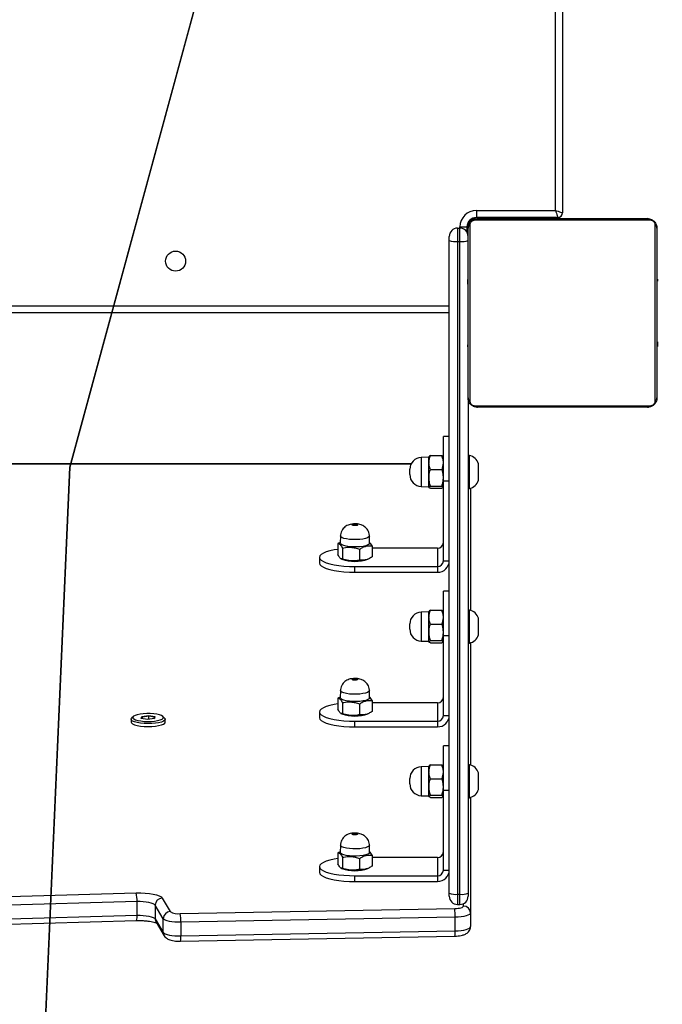
# Model space of a CAD drawing. Units: millimetres. Extents: x 6388 to 10517, y 399 to 6118.
# Drawn here: x 8621 to 8649, y 4515 to 4557 of the extents above; entities that cross this region are included whole.
import ezdxf

# ---------------------------------------------------------------- set-up
doc = ezdxf.new("R2010")
doc.units = ezdxf.units.MM
doc.header["$LTSCALE"] = 100
doc.header["$PDSIZE"] = -1
doc.layers.add('VP-EQ', color=219, linetype='Continuous')
doc.layers.add('VP-HIC', color=6, linetype='Continuous')
doc.dimstyles.new('Strefa', dxfattribs={"dimtxt": 14, "dimasz": 20, "dimexe": 20, "dimexo": 50, "dimgap": 20, "dimtad": 0, "dimdec": 0, "dimzin": 0, "dimdsep": 46, "dimtxsty": 'Standard', "dimcen": 0.09, "dimadec": 0, "dimazin": 0, "dimtfac": 1, "dimtdec": 4, "dimtofl": 0, "dimtmove": 0, "dimatfit": 3, "dimfxl": 70, "dimfxlon": 1, "dimtolj": 1, "dimtzin": 0, "dimarcsym": 0})

# ---------------------------------------------------------------- blocks, each defined once
blk = doc.blocks.new('*D172')
at = {"layer": 'Defpoints', "color": 0}
for p in [(7915.595, 5628.554), (8311.046, 3570.681), (10392.752, 3570.681)]:
    blk.add_point(p, dxfattribs=at)
at = {"layer": 'VP-EQ', "color": 0, "lineweight": -2}
for p, q in [((10322.752, 5628.554), (10412.752, 5628.554)), ((10392.752, 5608.554), (10392.752, 4622.874)), ((10392.752, 3590.681), (10392.752, 4533.874)), ((10322.752, 3570.681), (10412.752, 3570.681))]:
    blk.add_line(p, q, dxfattribs=at)
at = {"layer": 'VP-EQ', "color": 0}
for points in [[(10396.085, 5608.554), (10389.418, 5608.554), (10392.752, 5628.554)], [(10389.418, 3590.681), (10396.085, 3590.681), (10392.752, 3570.681)]]:
    blk.add_solid(points, dxfattribs=at)
at = {"layer": 'VP-EQ', "color": 0, "insert": (10392.752, 4578.374), "char_height": 14, "attachment_point": 5, "rotation": 90}
blk.add_mtext('\\A1;2065', dxfattribs=at)
blk = doc.blocks.new('*D173')
at = {"layer": 'Defpoints', "color": 0}
for p in [(7845.416, 5800.281), (8334.156, 3370.681), (10497.319, 3370.681)]:
    blk.add_point(p, dxfattribs=at)
at = {"layer": 'VP-EQ', "color": 0, "lineweight": -2}
for p, q in [((10427.319, 5800.281), (10517.319, 5800.281)), ((10497.319, 5780.281), (10497.319, 4623.744)), ((10497.319, 3390.681), (10497.319, 4534.744)), ((10427.319, 3370.681), (10517.319, 3370.681))]:
    blk.add_line(p, q, dxfattribs=at)
at = {"layer": 'VP-EQ', "color": 0}
for points in [[(10500.652, 5780.281), (10493.985, 5780.281), (10497.319, 5800.281)], [(10493.985, 3390.681), (10500.652, 3390.681), (10497.319, 3370.681)]]:
    blk.add_solid(points, dxfattribs=at)
at = {"layer": 'VP-EQ', "color": 0, "insert": (10497.319, 4579.244), "char_height": 14, "attachment_point": 5, "rotation": 90}
blk.add_mtext('\\A1;2430', dxfattribs=at)
blk = doc.blocks.new('3060-1S2')
at = {"color": 7, "linetype": 'Continuous', "lineweight": 25}
for p, q in [((8644.346, 4612.813), (8644.346, 4548.313)), ((8644.046, 4548.413), (8644.046, 4612.713)), ((8640.696, 4548.413), (8644.046, 4548.413)), ((8640.696, 4548.413), (8640.696, 4548.113)), ((8644.146, 4548.113), (8640.696, 4548.113)), ((8644.146, 4548.063), (8644.146, 4548.113)), ((8639.896, 4547.663), (8639.896, 4547.097)), ((8639.896, 4547.663), (8639.996, 4547.663)), ((8639.996, 4547.713), (8640.296, 4547.713)), ((8639.996, 4547.097), (8639.996, 4547.663)), ((8640.296, 4547.713), (8640.296, 4547.493)), ((8640.346, 4540.463), (8640.346, 4547.663)), ((8640.415, 4547.787), (8640.415, 4540.339)), ((8648.071, 4547.994), (8640.622, 4547.994)), ((8640.746, 4548.063), (8647.946, 4548.063)), ((8648.277, 4540.339), (8648.277, 4547.787)), ((8648.346, 4547.663), (8648.346, 4540.463)), ((8639.546, 4547.143), (8639.546, 4547.313)), ((8639.546, 4519.462), (8639.546, 4547.143)), ((8639.896, 4547.097), (8639.996, 4547.097)), ((8639.896, 4547.097), (8639.896, 4519.416)), ((8639.996, 4519.416), (8639.996, 4547.097)), ((8640.346, 4545.791), (8640.323, 4545.791)), ((8640.326, 4545.767), (8640.346, 4545.767)), ((8640.326, 4545.645), (8640.346, 4545.645)), ((8648.366, 4545.79), (8648.346, 4545.79)), ((8648.366, 4545.768), (8648.346, 4545.768)), ((8648.366, 4545.654), (8648.346, 4545.654)), ((8648.366, 4545.601), (8648.346, 4545.601)), ((8640.326, 4545.489), (8640.346, 4545.489)), ((8640.326, 4545.39), (8640.326, 4545.489)), ((8640.326, 4545.39), (8640.346, 4545.39)), ((8640.326, 4545.284), (8640.326, 4545.39)), ((8640.326, 4545.284), (8640.346, 4545.284)), ((8648.366, 4545.44), (8648.346, 4545.44)), ((8648.366, 4545.439), (8648.346, 4545.439)), ((8648.366, 4545.279), (8648.346, 4545.279)), ((8648.366, 4545.197), (8648.346, 4545.197)), ((8648.366, 4545.503), (8648.366, 4545.44)), ((8648.366, 4545.44), (8648.366, 4545.439)), ((8648.366, 4545.439), (8648.366, 4545.411)), ((8640.32, 4544.997), (8640.346, 4544.997)), ((8640.326, 4545.132), (8640.346, 4545.132)), ((8640.326, 4545.02), (8640.346, 4545.02)), ((8640.326, 4544.979), (8640.346, 4544.979)), ((8640.326, 4544.922), (8640.346, 4544.922)), ((8640.326, 4544.762), (8640.346, 4544.762)), ((8640.326, 4544.761), (8640.326, 4544.762)), ((8640.326, 4544.761), (8640.346, 4544.761)), ((8648.366, 4544.902), (8648.346, 4544.902)), ((8640.326, 4544.6), (8640.346, 4544.6)), ((8640.326, 4544.515), (8640.346, 4544.515)), ((8640.326, 4544.514), (8640.346, 4544.514)), ((8640.326, 4544.514), (8640.346, 4544.514)), ((8640.326, 4544.49), (8640.346, 4544.49)), ((8640.326, 4544.345), (8640.346, 4544.345)), ((8648.366, 4544.469), (8648.346, 4544.469)), ((8648.366, 4544.45), (8648.346, 4544.45)), ((8648.366, 4544.391), (8648.346, 4544.391)), ((8639.546, 4544.063), (8576.146, 4544.063)), ((8640.326, 4544.226), (8640.346, 4544.226)), ((8640.326, 4544.03), (8640.346, 4544.03)), ((8648.366, 4544.095), (8648.346, 4544.095)), ((8648.366, 4543.899), (8648.346, 4543.899)), ((8640.326, 4543.735), (8640.346, 4543.735)), ((8640.326, 4543.675), (8640.346, 4543.675)), ((8640.326, 4543.656), (8640.346, 4543.656)), ((8648.366, 4543.78), (8648.346, 4543.78)), ((8648.366, 4543.635), (8648.346, 4543.635)), ((8648.366, 4543.611), (8648.346, 4543.611)), ((8648.366, 4543.611), (8648.346, 4543.611)), ((8648.366, 4543.61), (8648.346, 4543.61)), ((8648.366, 4543.525), (8648.346, 4543.525)), ((8640.326, 4543.224), (8640.346, 4543.224)), ((8648.366, 4543.364), (8648.346, 4543.364)), ((8648.366, 4543.363), (8648.346, 4543.363)), ((8648.366, 4543.203), (8648.346, 4543.203)), ((8648.366, 4543.146), (8648.346, 4543.146)), ((8648.373, 4543.128), (8648.346, 4543.128)), ((8648.366, 4543.106), (8648.346, 4543.106)), ((8648.366, 4543.364), (8648.366, 4543.363)), ((8640.326, 4542.928), (8640.346, 4542.928)), ((8640.326, 4542.846), (8640.346, 4542.846)), ((8640.326, 4542.687), (8640.326, 4542.714)), ((8640.326, 4542.687), (8640.346, 4542.687)), ((8640.326, 4542.685), (8640.326, 4542.687)), ((8640.326, 4542.685), (8640.346, 4542.685)), ((8640.326, 4542.623), (8640.326, 4542.685)), ((8648.366, 4542.993), (8648.346, 4542.993)), ((8648.366, 4542.841), (8648.346, 4542.841)), ((8648.366, 4542.735), (8648.346, 4542.735)), ((8648.366, 4542.841), (8648.366, 4542.735)), ((8648.366, 4542.735), (8648.366, 4542.636)), ((8640.326, 4542.524), (8640.346, 4542.524)), ((8640.326, 4542.471), (8640.346, 4542.471)), ((8640.326, 4542.357), (8640.346, 4542.357)), ((8640.326, 4542.336), (8640.346, 4542.336)), ((8648.366, 4542.636), (8648.346, 4542.636)), ((8648.366, 4542.48), (8648.346, 4542.48)), ((8648.366, 4542.358), (8648.346, 4542.358)), ((8648.346, 4542.335), (8648.37, 4542.335)), ((8640.346, 4540.463), (8640.346, 4519.462)), ((8640.622, 4540.132), (8648.071, 4540.132)), ((8647.946, 4540.063), (8640.746, 4540.063)), ((8639.546, 4538.822), (8639.296, 4538.822)), ((8639.296, 4536.934), (8639.296, 4538.822)), ((8637.925, 4537.661), (8577.768, 4537.661)), ((8638.671, 4537.947), (8638.354, 4537.936)), ((8638.69, 4537.98), (8638.671, 4537.947)), ((8638.671, 4537.947), (8638.671, 4536.697)), ((8638.744, 4538.015), (8639.224, 4538.015)), ((8639.272, 4537.977), (8639.224, 4538.015)), ((8639.296, 4537.947), (8639.277, 4537.98)), ((8640.396, 4538.022), (8640.346, 4538.022)), ((8640.396, 4537.322), (8640.396, 4538.022)), ((8640.786, 4537.322), (8640.786, 4537.672)), ((8637.871, 4537.208), (8637.871, 4537.436)), ((8638.744, 4537.42), (8639.224, 4537.42)), ((8640.396, 4536.622), (8640.396, 4537.322)), ((8640.786, 4536.972), (8640.786, 4537.322)), ((8639.546, 4536.934), (8639.296, 4536.934)), ((8639.296, 4533.553), (8639.296, 4536.934)), ((8638.354, 4536.708), (8638.671, 4536.697)), ((8638.671, 4536.697), (8638.69, 4536.664)), ((8638.744, 4536.726), (8639.224, 4536.726)), ((8638.744, 4536.629), (8639.224, 4536.629)), ((8639.277, 4536.663), (8639.296, 4536.697)), ((8640.346, 4536.622), (8640.396, 4536.622)), ((8640.446, 4536.635), (8640.446, 4531.452)), ((8639.296, 4535.334), (8639.295, 4535.334)), ((8639.296, 4535.264), (8639.295, 4535.264)), ((8639.296, 4535.194), (8639.295, 4535.194)), ((8639.295, 4535.149), (8639.296, 4535.149)), ((8639.295, 4535.083), (8639.296, 4535.083)), ((8634.922, 4534.333), (8634.821, 4534.284)), ((8634.933, 4534.612), (8634.921, 4534.305)), ((8636.171, 4534.305), (8636.16, 4534.612)), ((8634.821, 4534.284), (8634.821, 4533.82)), ((8635.016, 4534.096), (8635.016, 4533.632)), ((8635.741, 4534.046), (8635.741, 4533.582)), ((8636.271, 4534.183), (8636.271, 4533.719)), ((8639.046, 4534.088), (8636.271, 4534.088)), ((8639.046, 4534.088), (8639.046, 4533.312)), ((8634.046, 4533.7), (8634.046, 4533.458)), ((8634.955, 4533.643), (8634.993, 4533.625)), ((8636.1, 4533.625), (8636.15, 4533.649)), ((8639.296, 4533.553), (8639.546, 4533.553)), ((8635.546, 4533.312), (8639.046, 4533.312)), ((8635.546, 4533.07), (8635.546, 4533.312)), ((8635.546, 4533.07), (8639.046, 4533.07)), ((8639.046, 4533.312), (8639.046, 4533.07)), ((8639.546, 4532.266), (8639.296, 4532.266)), ((8639.296, 4530.377), (8639.296, 4532.266)), ((8638.671, 4531.39), (8638.354, 4531.379)), ((8638.69, 4531.423), (8638.671, 4531.39)), ((8638.671, 4531.39), (8638.671, 4530.14)), ((8638.744, 4531.459), (8639.224, 4531.459)), ((8639.272, 4531.421), (8639.224, 4531.459)), ((8639.296, 4531.39), (8639.277, 4531.424)), ((8640.396, 4531.465), (8640.346, 4531.465)), ((8640.396, 4530.765), (8640.396, 4531.465)), ((8640.786, 4530.765), (8640.786, 4531.115)), ((8637.871, 4530.651), (8637.871, 4530.879)), ((8638.744, 4530.863), (8639.224, 4530.863)), ((8640.396, 4530.065), (8640.396, 4530.765)), ((8640.786, 4530.415), (8640.786, 4530.765)), ((8638.354, 4530.151), (8638.671, 4530.14)), ((8638.671, 4530.14), (8638.69, 4530.108)), ((8638.744, 4530.17), (8639.224, 4530.17)), ((8639.277, 4530.107), (8639.296, 4530.14)), ((8639.546, 4530.377), (8639.296, 4530.377)), ((8639.296, 4526.996), (8639.296, 4530.377)), ((8638.744, 4530.072), (8639.224, 4530.072)), ((8640.346, 4530.065), (8640.396, 4530.065)), ((8640.446, 4530.078), (8640.446, 4524.895)), ((8639.296, 4528.777), (8639.295, 4528.777)), ((8639.296, 4528.707), (8639.295, 4528.707)), ((8639.296, 4528.637), (8639.295, 4528.637)), ((8639.295, 4528.593), (8639.296, 4528.593)), ((8639.295, 4528.526), (8639.296, 4528.526)), ((8634.933, 4528.055), (8634.921, 4527.748)), ((8636.171, 4527.748), (8636.16, 4528.055)), ((8634.922, 4527.776), (8634.821, 4527.727)), ((8634.821, 4527.727), (8634.821, 4527.263)), ((8636.271, 4527.626), (8636.271, 4527.163)), ((8635.016, 4527.539), (8635.016, 4527.076)), ((8635.741, 4527.489), (8635.741, 4527.025)), ((8639.046, 4527.531), (8636.271, 4527.531)), ((8639.046, 4527.531), (8639.046, 4526.755)), ((8626.055, 4526.838), (8626.055, 4526.717)), ((8626.154, 4526.955), (8626.081, 4526.888)), ((8626.487, 4526.874), (8626.514, 4526.958)), ((8626.753, 4526.827), (8626.487, 4526.874)), ((8626.514, 4526.958), (8626.807, 4526.993)), ((8626.514, 4526.958), (8626.538, 4526.929)), ((8626.538, 4526.929), (8626.518, 4526.869)), ((8626.805, 4526.962), (8626.538, 4526.929)), ((8626.538, 4526.865), (8626.538, 4526.929)), ((8627.045, 4526.862), (8626.753, 4526.827)), ((8626.807, 4526.993), (8626.805, 4526.962)), ((8627.046, 4526.918), (8626.805, 4526.962)), ((8626.805, 4526.833), (8626.805, 4526.962)), ((8626.807, 4526.993), (8627.072, 4526.946)), ((8627.027, 4526.86), (8627.046, 4526.918)), ((8627.072, 4526.946), (8627.045, 4526.862)), ((8627.046, 4526.918), (8627.072, 4526.946)), ((8627.478, 4526.888), (8627.406, 4526.955)), ((8627.505, 4526.717), (8627.505, 4526.838)), ((8634.046, 4527.143), (8634.046, 4526.902)), ((8634.955, 4527.086), (8634.993, 4527.068)), ((8636.1, 4527.068), (8636.15, 4527.093)), ((8639.296, 4526.996), (8639.546, 4526.996)), ((8635.546, 4526.513), (8635.546, 4526.755)), ((8635.546, 4526.755), (8639.046, 4526.755)), ((8635.546, 4526.513), (8639.046, 4526.513)), ((8639.046, 4526.755), (8639.046, 4526.513)), ((8639.546, 4525.709), (8639.296, 4525.709)), ((8639.296, 4523.821), (8639.296, 4525.709)), ((8638.671, 4524.833), (8638.354, 4524.822)), ((8638.69, 4524.866), (8638.671, 4524.833)), ((8638.671, 4524.833), (8638.671, 4523.584)), ((8638.744, 4524.902), (8639.224, 4524.902)), ((8639.272, 4524.864), (8639.224, 4524.902)), ((8639.296, 4524.833), (8639.277, 4524.867)), ((8640.396, 4524.908), (8640.346, 4524.908)), ((8640.396, 4524.208), (8640.396, 4524.908)), ((8637.871, 4524.094), (8637.871, 4524.323)), ((8638.744, 4524.306), (8639.224, 4524.306)), ((8640.786, 4524.208), (8640.786, 4524.558)), ((8640.396, 4523.508), (8640.396, 4524.208)), ((8640.786, 4523.858), (8640.786, 4524.208)), ((8638.354, 4523.595), (8638.671, 4523.584)), ((8638.671, 4523.584), (8638.69, 4523.551)), ((8638.744, 4523.613), (8639.224, 4523.613)), ((8638.744, 4523.515), (8639.224, 4523.515)), ((8639.277, 4523.55), (8639.296, 4523.584)), ((8639.546, 4523.821), (8639.296, 4523.821)), ((8639.296, 4520.44), (8639.296, 4523.821)), ((8640.346, 4523.508), (8640.396, 4523.508)), ((8640.446, 4523.522), (8640.446, 4518.624)), ((8639.296, 4522.22), (8639.295, 4522.22)), ((8639.296, 4522.151), (8639.295, 4522.151)), ((8639.296, 4522.081), (8639.295, 4522.081)), ((8639.295, 4522.036), (8639.296, 4522.036)), ((8639.295, 4521.969), (8639.296, 4521.969)), ((8634.933, 4521.498), (8634.921, 4521.191)), ((8636.171, 4521.191), (8636.16, 4521.498)), ((8634.922, 4521.219), (8634.821, 4521.17)), ((8634.821, 4521.17), (8634.821, 4520.707)), ((8635.016, 4520.983), (8635.016, 4520.519)), ((8635.741, 4520.932), (8635.741, 4520.469)), ((8636.271, 4521.07), (8636.271, 4520.606)), ((8639.046, 4520.974), (8636.271, 4520.974)), ((8639.046, 4520.974), (8639.046, 4520.198)), ((8634.046, 4520.586), (8634.046, 4520.345)), ((8634.955, 4520.53), (8634.993, 4520.511)), ((8636.1, 4520.511), (8636.15, 4520.536)), ((8635.546, 4519.957), (8635.546, 4520.198)), ((8635.546, 4520.198), (8639.046, 4520.198)), ((8639.046, 4520.198), (8639.046, 4519.957)), ((8639.296, 4520.44), (8639.546, 4520.44)), ((8635.546, 4519.957), (8639.046, 4519.957)), ((8611.97, 4519.057), (8626.278, 4519.469)), ((8639.546, 4519.332), (8639.546, 4519.462)), ((8639.896, 4519.416), (8639.996, 4519.416)), ((8640.346, 4519.462), (8640.346, 4519.332)), ((8626.311, 4519.102), (8612.003, 4518.69)), ((8626.311, 4518.523), (8626.311, 4519.102)), ((8627.424, 4518.379), (8627.08, 4518.95)), ((8627.08, 4518.95), (8627.08, 4518.371)), ((8627.377, 4519.252), (8627.72, 4518.68)), ((8639.896, 4518.982), (8639.996, 4518.982)), ((8612.003, 4518.11), (8626.311, 4518.523)), ((8628.144, 4518.593), (8639.775, 4518.81)), ((8639.797, 4518.443), (8628.166, 4518.226)), ((8639.797, 4517.863), (8639.797, 4518.443)), ((8640.446, 4518.624), (8640.446, 4518.044)), ((8611.978, 4517.888), (8626.287, 4518.3)), ((8627.08, 4518.371), (8627.424, 4517.799)), ((8627.12, 4518.228), (8627.463, 4517.656)), ((8627.424, 4517.799), (8627.424, 4518.379)), ((8628.166, 4518.226), (8628.166, 4517.646)), ((8628.15, 4517.424), (8639.781, 4517.641)), ((8628.166, 4517.646), (8639.797, 4517.863))]:
    blk.add_line(p, q, dxfattribs=at)
at = {"color": 8, "linetype": 'Continuous', "lineweight": 25}
for p, q in [((8640.646, 4548.063), (8640.646, 4548.109)), ((8639.996, 4547.663), (8639.996, 4547.713)), ((8640.346, 4547.763), (8640.3, 4547.763)), ((8576.146, 4544.363), (8639.546, 4544.363)), ((8637.92, 4537.651), (8577.773, 4537.651)), ((8638.354, 4537.936), (8638.354, 4536.708)), ((8638.354, 4531.379), (8638.354, 4530.151)), ((8638.354, 4524.822), (8638.354, 4523.595)), ((8639.896, 4519.416), (8639.896, 4518.982)), ((8639.996, 4518.982), (8639.996, 4519.416)), ((8640.146, 4518.913), (8640.146, 4519.015))]:
    blk.add_line(p, q, dxfattribs=at)
at = {"color": 7, "linetype": 'Continuous', "lineweight": 25, "flags": 128}
for points in [[(8644.046, 4548.413), (8644.066, 4548.354), (8644.085, 4548.298), (8644.102, 4548.246), (8644.117, 4548.201), (8644.13, 4548.163), (8644.139, 4548.135), (8644.145, 4548.118), (8644.146, 4548.113)], [(8644.046, 4548.413), (8644.105, 4548.393), (8644.161, 4548.374), (8644.213, 4548.357), (8644.259, 4548.342), (8644.296, 4548.329), (8644.324, 4548.32), (8644.341, 4548.315), (8644.346, 4548.313)], [(8635.657, 4535.069), (8635.637, 4535.058), (8635.604, 4535.051), (8635.561, 4535.047), (8635.517, 4535.048), (8635.477, 4535.053), (8635.448, 4535.061), (8635.433, 4535.072), (8635.436, 4535.084), (8635.456, 4535.094), (8635.489, 4535.102), (8635.532, 4535.105), (8635.576, 4535.105), (8635.616, 4535.1), (8635.645, 4535.091), (8635.66, 4535.08), (8635.657, 4535.069)], [(8636.15, 4534.262), (8636.094, 4534.225), (8636.006, 4534.194), (8635.891, 4534.168), (8635.756, 4534.151), (8635.609, 4534.142), (8635.459, 4534.143), (8635.313, 4534.153), (8635.181, 4534.172), (8635.07, 4534.199), (8634.987, 4534.231), (8634.937, 4534.268), (8634.921, 4534.305)], [(8636.171, 4534.305), (8636.171, 4534.3), (8636.15, 4534.262)], [(8634.821, 4534.04), (8634.664, 4534.014), (8634.485, 4533.974), (8634.332, 4533.928), (8634.209, 4533.876), (8634.119, 4533.82), (8634.064, 4533.76), (8634.046, 4533.7), (8634.064, 4533.639), (8634.119, 4533.58), (8634.209, 4533.523), (8634.332, 4533.472), (8634.485, 4533.425), (8634.664, 4533.386), (8634.865, 4533.354), (8635.082, 4533.33), (8635.311, 4533.316), (8635.546, 4533.312)], [(8634.046, 4533.458), (8634.064, 4533.398), (8634.119, 4533.338), (8634.209, 4533.282), (8634.332, 4533.23), (8634.485, 4533.184), (8634.664, 4533.144), (8634.865, 4533.112), (8635.082, 4533.089), (8635.311, 4533.075), (8635.546, 4533.07)], [(8635.657, 4528.512), (8635.637, 4528.501), (8635.604, 4528.494), (8635.561, 4528.49), (8635.517, 4528.491), (8635.477, 4528.496), (8635.448, 4528.505), (8635.433, 4528.516), (8635.436, 4528.527), (8635.456, 4528.537), (8635.489, 4528.545), (8635.532, 4528.549), (8635.576, 4528.548), (8635.616, 4528.543), (8635.645, 4528.534), (8635.66, 4528.523), (8635.657, 4528.512)], [(8636.15, 4527.705), (8636.094, 4527.669), (8636.006, 4527.637), (8635.891, 4527.612), (8635.756, 4527.594), (8635.609, 4527.586), (8635.459, 4527.587), (8635.313, 4527.597), (8635.181, 4527.615), (8635.07, 4527.642), (8634.987, 4527.674), (8634.937, 4527.711), (8634.921, 4527.748)], [(8636.171, 4527.748), (8636.171, 4527.743), (8636.15, 4527.705)], [(8634.821, 4527.483), (8634.664, 4527.457), (8634.485, 4527.418), (8634.332, 4527.371), (8634.209, 4527.319), (8634.119, 4527.263), (8634.064, 4527.204), (8634.046, 4527.143), (8634.064, 4527.082), (8634.119, 4527.023), (8634.209, 4526.967), (8634.332, 4526.915), (8634.485, 4526.868), (8634.664, 4526.829), (8634.865, 4526.797), (8635.082, 4526.774), (8635.311, 4526.76), (8635.546, 4526.755)], [(8627.088, 4526.668), (8626.934, 4526.654), (8626.773, 4526.65), (8626.612, 4526.655), (8626.459, 4526.669), (8626.322, 4526.692), (8626.209, 4526.722), (8626.124, 4526.758), (8626.071, 4526.797), (8626.055, 4526.839), (8626.074, 4526.881), (8626.081, 4526.888)], [(8627.056, 4526.758), (8627.185, 4526.778), (8627.291, 4526.806), (8627.37, 4526.839), (8627.417, 4526.876), (8627.429, 4526.915), (8627.407, 4526.954), (8627.351, 4526.99), (8627.264, 4527.022), (8627.151, 4527.048), (8627.018, 4527.067), (8626.872, 4527.077), (8626.721, 4527.078), (8626.573, 4527.07), (8626.437, 4527.053), (8626.319, 4527.029), (8626.225, 4526.998), (8626.162, 4526.962), (8626.132, 4526.924), (8626.137, 4526.885), (8626.176, 4526.847), (8626.248, 4526.813), (8626.349, 4526.784), (8626.473, 4526.762), (8626.613, 4526.747), (8626.763, 4526.742), (8626.913, 4526.745), (8627.056, 4526.758)], [(8627.478, 4526.888), (8627.488, 4526.878), (8627.505, 4526.836), (8627.485, 4526.794), (8627.43, 4526.755), (8627.342, 4526.719), (8627.226, 4526.69), (8627.088, 4526.668)], [(8634.046, 4526.902), (8634.064, 4526.841), (8634.119, 4526.782), (8634.209, 4526.725), (8634.332, 4526.673), (8634.485, 4526.627), (8634.664, 4526.587), (8634.865, 4526.556), (8635.082, 4526.532), (8635.311, 4526.518), (8635.546, 4526.513)], [(8626.055, 4526.717), (8626.071, 4526.677), (8626.124, 4526.637), (8626.209, 4526.601), (8626.322, 4526.571), (8626.459, 4526.549), (8626.612, 4526.534), (8626.773, 4526.529), (8626.934, 4526.533), (8627.088, 4526.547), (8627.226, 4526.569), (8627.342, 4526.598), (8627.43, 4526.634), (8627.485, 4526.673), (8627.505, 4526.715), (8627.505, 4526.717)], [(8635.657, 4521.955), (8635.637, 4521.945), (8635.604, 4521.937), (8635.561, 4521.933), (8635.517, 4521.934), (8635.477, 4521.939), (8635.448, 4521.948), (8635.433, 4521.959), (8635.436, 4521.97), (8635.456, 4521.981), (8635.489, 4521.988), (8635.532, 4521.992), (8635.576, 4521.991), (8635.616, 4521.986), (8635.645, 4521.977), (8635.66, 4521.967), (8635.657, 4521.955)], [(8636.15, 4521.148), (8636.094, 4521.112), (8636.006, 4521.08), (8635.891, 4521.055), (8635.756, 4521.038), (8635.609, 4521.029), (8635.459, 4521.03), (8635.313, 4521.04), (8635.181, 4521.059), (8635.07, 4521.085), (8634.987, 4521.118), (8634.937, 4521.154), (8634.921, 4521.191)], [(8636.171, 4521.191), (8636.171, 4521.187), (8636.15, 4521.148)], [(8634.821, 4520.926), (8634.664, 4520.9), (8634.485, 4520.861), (8634.332, 4520.814), (8634.209, 4520.763), (8634.119, 4520.706), (8634.064, 4520.647), (8634.046, 4520.586), (8634.064, 4520.526), (8634.119, 4520.466), (8634.209, 4520.41), (8634.332, 4520.358), (8634.485, 4520.312), (8634.664, 4520.272), (8634.865, 4520.24), (8635.082, 4520.217), (8635.311, 4520.203), (8635.546, 4520.198)], [(8634.046, 4520.345), (8634.064, 4520.284), (8634.119, 4520.225), (8634.209, 4520.169), (8634.332, 4520.117), (8634.485, 4520.07), (8634.664, 4520.031), (8634.865, 4519.999), (8635.082, 4519.976), (8635.311, 4519.961), (8635.546, 4519.957)], [(8626.278, 4519.469), (8626.469, 4519.47), (8626.656, 4519.462), (8626.834, 4519.444), (8626.996, 4519.418), (8627.136, 4519.384), (8627.249, 4519.344), (8627.33, 4519.3), (8627.377, 4519.252)], [(8627.08, 4518.95), (8627.047, 4518.984), (8626.991, 4519.015), (8626.912, 4519.043), (8626.814, 4519.066), (8626.701, 4519.085), (8626.576, 4519.097), (8626.445, 4519.103), (8626.311, 4519.102)], [(8639.775, 4518.81), (8639.849, 4518.813), (8639.919, 4518.82), (8639.983, 4518.83), (8640.039, 4518.843), (8640.085, 4518.858), (8640.119, 4518.876), (8640.139, 4518.894), (8640.146, 4518.913)], [(8626.311, 4518.523), (8626.445, 4518.523), (8626.576, 4518.517), (8626.701, 4518.505), (8626.814, 4518.487), (8626.912, 4518.463), (8626.991, 4518.435), (8627.047, 4518.404), (8627.08, 4518.371)], [(8640.446, 4518.624), (8640.434, 4518.59), (8640.398, 4518.557), (8640.339, 4518.527), (8640.259, 4518.5), (8640.161, 4518.478), (8640.049, 4518.46), (8639.926, 4518.449), (8639.797, 4518.443)], [(8628.166, 4518.226), (8628.036, 4518.226), (8627.909, 4518.233), (8627.789, 4518.246), (8627.68, 4518.265), (8627.586, 4518.288), (8627.51, 4518.315), (8627.456, 4518.346), (8627.424, 4518.379)], [(8639.797, 4517.863), (8639.926, 4517.869), (8640.049, 4517.881), (8640.161, 4517.898), (8640.259, 4517.921), (8640.339, 4517.948), (8640.398, 4517.978), (8640.434, 4518.01), (8640.446, 4518.044)], [(8627.424, 4517.799), (8627.456, 4517.766), (8627.51, 4517.736), (8627.586, 4517.708), (8627.68, 4517.685), (8627.789, 4517.667), (8627.909, 4517.654), (8628.036, 4517.647), (8628.166, 4517.646)]]:
    blk.add_lwpolyline(points, dxfattribs=at)
at = {"color": 8, "linetype": 'Continuous', "lineweight": 25, "flags": 128}
for points in [[(8636.139, 4534.569), (8636.084, 4534.533), (8635.998, 4534.502), (8635.885, 4534.478), (8635.753, 4534.46), (8635.608, 4534.452), (8635.46, 4534.453), (8635.317, 4534.463), (8635.188, 4534.481), (8635.079, 4534.507), (8634.997, 4534.539), (8634.948, 4534.575), (8634.933, 4534.612)], [(8636.16, 4534.612), (8636.16, 4534.607), (8636.139, 4534.569)], [(8636.139, 4528.012), (8636.084, 4527.977), (8635.998, 4527.946), (8635.885, 4527.921), (8635.753, 4527.904), (8635.608, 4527.895), (8635.46, 4527.896), (8635.317, 4527.906), (8635.188, 4527.924), (8635.079, 4527.95), (8634.997, 4527.982), (8634.948, 4528.018), (8634.933, 4528.055)], [(8636.16, 4528.055), (8636.16, 4528.05), (8636.139, 4528.012)], [(8636.139, 4521.455), (8636.084, 4521.42), (8635.998, 4521.389), (8635.885, 4521.364), (8635.753, 4521.347), (8635.608, 4521.339), (8635.46, 4521.339), (8635.317, 4521.349), (8635.188, 4521.368), (8635.079, 4521.394), (8634.997, 4521.426), (8634.948, 4521.462), (8634.933, 4521.498)], [(8636.16, 4521.498), (8636.16, 4521.493), (8636.139, 4521.455)]]:
    blk.add_lwpolyline(points, dxfattribs=at)
at = {"color": 7, "linetype": 'Continuous', "lineweight": 25}
blk.add_circle((8627.946, 4546.263), 0.425, dxfattribs=at)
for centre, radius, start, end in [((8640.696, 4547.713), 0.7, 90, 180), ((8640.696, 4547.713), 0.4, 90, 180), ((8644.146, 4548.313), 0.2, 270, 0), ((8639.896, 4547.313), 0.35, 90, 180), ((8639.996, 4547.313), 0.35, 0, 90), ((8640.646, 4547.763), 0.3, 90, 180), ((8640.5, 4547.658), 0.154, 123.4925, 178.4021), ((8640.751, 4547.909), 0.154, 91.5595, 146.5366), ((8647.942, 4547.909), 0.154, 33.4598, 88.4348), ((8648.192, 4547.658), 0.154, 1.6182, 56.5041), ((8639.811, 4547.803), 0.711, 248.1815, 276.9463), ((8640.082, 4547.803), 0.711, 263.0548, 291.8174), ((8640.5, 4540.467), 0.154, 181.5979, 236.5075), ((8648.192, 4540.467), 0.154, 303.4959, 358.3818), ((8640.751, 4540.217), 0.154, 213.4916, 268.3787), ((8647.942, 4540.217), 0.154, 271.6271, 326.512), ((8638.371, 4537.436), 0.5, 92, 180), ((8640.289, 4537.51), 0.523, 18, 78.1881), ((8638.371, 4537.208), 0.5, 180, 268), ((8640.289, 4537.133), 0.523, 281.8119, 342), ((8639.051, 4534.334), 0.246, 269.0404, 358.9865), ((8635.546, 4535.155), 1.628, 250.115, 289.885), ((8639.055, 4533.562), 0.492, 269.0212, 358.9917), ((8639.051, 4533.557), 0.246, 269.0182, 358.9974), ((8638.371, 4530.879), 0.5, 92, 180), ((8640.289, 4530.954), 0.523, 18, 78.1881), ((8638.371, 4530.651), 0.5, 180, 268), ((8640.289, 4530.577), 0.523, 281.8119, 342), ((8639.051, 4527.777), 0.246, 269.0182, 358.9974), ((8635.546, 4528.598), 1.627, 250.1097, 289.8903), ((8639.051, 4527.001), 0.246, 269.0295, 358.9861), ((8639.055, 4527.005), 0.492, 269.0244, 358.9885), ((8638.371, 4524.323), 0.5, 92, 180), ((8640.289, 4524.397), 0.523, 18, 78.1881), ((8638.371, 4524.094), 0.5, 180, 268), ((8640.289, 4524.02), 0.523, 281.8119, 342), ((8639.051, 4521.22), 0.246, 269.0295, 358.9861), ((8635.546, 4522.042), 1.628, 250.115, 289.885), ((8639.055, 4520.448), 0.492, 269.0266, 358.9919), ((8639.051, 4520.444), 0.246, 269.0182, 358.9974), ((8624.854, 4519.156), 1.458, 357.9114, 12.4311), ((8639.81, 4520.121), 0.71, 248.1742, 276.9537), ((8639.896, 4519.332), 0.35, 180, 270), ((8640.082, 4520.121), 0.71, 263.0474, 291.8247), ((8639.996, 4519.332), 0.35, 270, 0), ((8627.388, 4518.945), 0.307, 92.0378, 178.9717), ((8640.151, 4518.618), 0.295, 1.0201, 90.967), ((8627.731, 4518.373), 0.307, 92.0378, 178.9717), ((8628.055, 4519.232), 0.646, 238.769, 277.9503), ((8625.947, 4518.279), 2.22, 358.6139, 8.119), ((8637.573, 4518.496), 2.225, 358.6244, 8.1085)]:
    blk.add_arc(centre, radius, start, end, dxfattribs=at)
at = {"color": 8, "linetype": 'Continuous', "lineweight": 25}
for centre, radius, start, end in [((8625.769, 4518.47), 0.545, 341.8349, 5.5817), ((8627.356, 4518.37), 0.276, 179.8469, 210.9502), ((8627.7, 4517.798), 0.276, 179.8747, 211.0039), ((8627.587, 4517.576), 0.583, 344.8605, 6.9141), ((8639.217, 4517.793), 0.584, 344.8845, 6.8901)]:
    blk.add_arc(centre, radius, start, end, dxfattribs=at)
at = {"color": 7, "linetype": 'Continuous', "lineweight": 25}
for points, knots in [([(8640.346, 4547.663), (8640.348, 4547.69), (8640.351, 4547.746), (8640.378, 4547.827), (8640.417, 4547.893), (8640.458, 4547.941), (8640.505, 4547.984), (8640.56, 4548.019), (8640.644, 4548.054), (8640.704, 4548.059), (8640.746, 4548.063)], [0, 0, 0, 0, 0.143121, 0.299542, 0.405384, 0.489613, 0.574598, 0.683129, 0.78041, 1, 1, 1, 1]), ([(8640.622, 4547.994), (8640.601, 4547.992), (8640.572, 4547.99), (8640.528, 4547.972), (8640.498, 4547.954), (8640.473, 4547.931), (8640.451, 4547.905), (8640.431, 4547.869), (8640.418, 4547.828), (8640.416, 4547.8), (8640.415, 4547.787)], [0, 0, 0, 0, 0.244996, 0.340924, 0.437662, 0.508611, 0.5795, 0.675586, 0.836491, 1, 1, 1, 1]), ([(8647.946, 4548.063), (8647.973, 4548.061), (8648.03, 4548.058), (8648.111, 4548.031), (8648.177, 4547.992), (8648.225, 4547.951), (8648.268, 4547.904), (8648.302, 4547.849), (8648.338, 4547.765), (8648.343, 4547.705), (8648.346, 4547.663)], [0, 0, 0, 0, 0.143089, 0.29955, 0.405393, 0.489627, 0.574611, 0.683153, 0.780434, 1, 1, 1, 1]), ([(8648.277, 4547.787), (8648.276, 4547.808), (8648.274, 4547.837), (8648.256, 4547.881), (8648.238, 4547.911), (8648.215, 4547.936), (8648.189, 4547.958), (8648.153, 4547.978), (8648.111, 4547.992), (8648.084, 4547.993), (8648.071, 4547.994)], [0, 0, 0, 0, 0.245009, 0.340889, 0.437664, 0.508566, 0.579528, 0.675607, 0.83654, 1, 1, 1, 1]), ([(8640.746, 4540.063), (8640.719, 4540.064), (8640.663, 4540.067), (8640.582, 4540.095), (8640.516, 4540.134), (8640.468, 4540.174), (8640.425, 4540.221), (8640.39, 4540.276), (8640.355, 4540.36), (8640.35, 4540.421), (8640.346, 4540.463)], [0, 0, 0, 0, 0.1431194, 0.2995554, 0.405366, 0.4896413, 0.5746231, 0.6831038, 0.7803824, 1, 1, 1, 1]), ([(8640.415, 4540.339), (8640.417, 4540.318), (8640.419, 4540.289), (8640.437, 4540.244), (8640.455, 4540.215), (8640.478, 4540.189), (8640.504, 4540.167), (8640.54, 4540.147), (8640.582, 4540.134), (8640.609, 4540.132), (8640.622, 4540.132)], [0, 0, 0, 0, 0.245025, 0.34099, 0.437683, 0.508588, 0.579553, 0.675594, 0.836533, 1, 1, 1, 1]), ([(8648.346, 4540.463), (8648.345, 4540.436), (8648.342, 4540.379), (8648.314, 4540.299), (8648.276, 4540.232), (8648.235, 4540.184), (8648.188, 4540.141), (8648.133, 4540.107), (8648.049, 4540.071), (8647.988, 4540.066), (8647.946, 4540.063)], [0, 0, 0, 0, 0.143117, 0.299535, 0.405375, 0.489678, 0.574634, 0.683126, 0.780405, 1, 1, 1, 1]), ([(8648.071, 4540.132), (8648.091, 4540.133), (8648.12, 4540.135), (8648.165, 4540.153), (8648.194, 4540.172), (8648.22, 4540.194), (8648.242, 4540.22), (8648.262, 4540.256), (8648.275, 4540.298), (8648.277, 4540.325), (8648.277, 4540.339)], [0, 0, 0, 0, 0.244996, 0.340914, 0.4376, 0.508542, 0.579544, 0.675621, 0.836511, 1, 1, 1, 1]), ([(8638.744, 4537.42), (8638.727, 4537.471), (8638.694, 4537.576), (8638.675, 4537.778), (8638.717, 4537.924), (8638.744, 4538.015)], [0, 0, 0, 0, 0.264878, 0.535467, 1, 1, 1, 1]), ([(8638.744, 4538.015), (8638.726, 4538.007), (8638.699, 4537.994), (8638.695, 4537.982), (8638.694, 4537.978)], [0, 0, 0, 0, 0.682884, 1, 1, 1, 1]), ([(8639.224, 4538.015), (8639.241, 4537.964), (8639.274, 4537.859), (8639.293, 4537.656), (8639.251, 4537.511), (8639.224, 4537.42)], [0, 0, 0, 0, 0.264874, 0.535462, 1, 1, 1, 1]), ([(8638.744, 4536.726), (8638.736, 4536.754), (8638.711, 4536.839), (8638.685, 4536.986), (8638.684, 4537.192), (8638.722, 4537.335), (8638.744, 4537.42)], [0, 0, 0, 0, 0.124476, 0.37475, 0.631043, 1, 1, 1, 1]), ([(8639.224, 4537.42), (8639.246, 4537.335), (8639.284, 4537.194), (8639.283, 4536.987), (8639.258, 4536.841), (8639.232, 4536.754), (8639.224, 4536.726)], [0, 0, 0, 0, 0.3689538, 0.6188641, 0.8755168, 1, 1, 1, 1]), ([(8638.744, 4536.629), (8638.727, 4536.637), (8638.694, 4536.654), (8638.675, 4536.687), (8638.717, 4536.711), (8638.744, 4536.726)], [0, 0, 0, 0, 0.264865, 0.535465, 1, 1, 1, 1]), ([(8639.224, 4536.726), (8639.241, 4536.718), (8639.274, 4536.701), (8639.293, 4536.668), (8639.251, 4536.644), (8639.224, 4536.629)], [0, 0, 0, 0, 0.264867, 0.535464, 1, 1, 1, 1]), ([(8636.158, 4534.612), (8636.159, 4534.618), (8636.162, 4534.666), (8636.139, 4534.749), (8636.095, 4534.852), (8636.033, 4534.935), (8635.962, 4535), (8635.885, 4535.05), (8635.803, 4535.085), (8635.71, 4535.11), (8635.602, 4535.124), (8635.475, 4535.123), (8635.359, 4535.106), (8635.253, 4535.072), (8635.165, 4535.025), (8635.083, 4534.96), (8635.013, 4534.876), (8634.961, 4534.773), (8634.934, 4534.682), (8634.936, 4534.627), (8634.936, 4534.611)], [0, 0, 0, 0, 0.011085, 0.07941, 0.141325, 0.198427, 0.251772, 0.302371, 0.351956, 0.404243, 0.467269, 0.536097, 0.613916, 0.668039, 0.726235, 0.782093, 0.843442, 0.908074, 0.974469, 1, 1, 1, 1]), ([(8636.271, 4534.183), (8636.255, 4534.216), (8636.221, 4534.281), (8636.187, 4534.318), (8636.17, 4534.336)], [0, 0, 0, 0, 0.50872, 1, 1, 1, 1]), ([(8634.821, 4534.284), (8634.838, 4534.283), (8634.872, 4534.283), (8634.939, 4534.237), (8634.986, 4534.151), (8635.016, 4534.096)], [0, 0, 0, 0, 0.264863, 0.535475, 1, 1, 1, 1]), ([(8635.016, 4534.096), (8635.104, 4534.112), (8635.252, 4534.138), (8635.468, 4534.122), (8635.621, 4534.087), (8635.711, 4534.056), (8635.741, 4534.046)], [0, 0, 0, 0, 0.3689725, 0.6188537, 0.8754796, 1, 1, 1, 1]), ([(8635.741, 4534.046), (8635.787, 4534.074), (8635.88, 4534.13), (8636.06, 4534.195), (8636.19, 4534.188), (8636.271, 4534.183)], [0, 0, 0, 0, 0.264853, 0.535456, 1, 1, 1, 1]), ([(8635.016, 4533.632), (8634.999, 4533.633), (8634.965, 4533.633), (8634.899, 4533.679), (8634.851, 4533.765), (8634.821, 4533.82)], [0, 0, 0, 0, 0.2648635, 0.5354718, 1, 1, 1, 1]), ([(8635.741, 4533.582), (8635.711, 4533.576), (8635.623, 4533.558), (8635.469, 4533.544), (8635.253, 4533.558), (8635.104, 4533.605), (8635.016, 4533.632)], [0, 0, 0, 0, 0.124519, 0.37473, 0.631032, 1, 1, 1, 1]), ([(8636.271, 4533.719), (8636.225, 4533.691), (8636.132, 4533.635), (8635.952, 4533.57), (8635.822, 4533.577), (8635.741, 4533.582)], [0, 0, 0, 0, 0.2648714, 0.5354678, 1, 1, 1, 1]), ([(8638.744, 4530.863), (8638.727, 4530.915), (8638.694, 4531.019), (8638.675, 4531.222), (8638.717, 4531.367), (8638.744, 4531.459)], [0, 0, 0, 0, 0.264841, 0.535492, 1, 1, 1, 1]), ([(8638.744, 4531.459), (8638.726, 4531.45), (8638.699, 4531.438), (8638.695, 4531.425), (8638.694, 4531.421)], [0, 0, 0, 0, 0.682862, 1, 1, 1, 1]), ([(8639.224, 4531.459), (8639.241, 4531.407), (8639.274, 4531.302), (8639.293, 4531.1), (8639.251, 4530.955), (8639.224, 4530.863)], [0, 0, 0, 0, 0.264839, 0.53549, 1, 1, 1, 1]), ([(8638.744, 4530.17), (8638.736, 4530.198), (8638.711, 4530.282), (8638.685, 4530.429), (8638.684, 4530.636), (8638.722, 4530.779), (8638.744, 4530.863)], [0, 0, 0, 0, 0.124525, 0.374729, 0.631007, 1, 1, 1, 1]), ([(8639.224, 4530.863), (8639.246, 4530.779), (8639.284, 4530.637), (8639.283, 4530.43), (8639.258, 4530.284), (8639.232, 4530.198), (8639.224, 4530.17)], [0, 0, 0, 0, 0.3689899, 0.6188288, 0.8754682, 1, 1, 1, 1]), ([(8638.744, 4530.072), (8638.727, 4530.08), (8638.694, 4530.097), (8638.675, 4530.131), (8638.717, 4530.155), (8638.744, 4530.17)], [0, 0, 0, 0, 0.264859, 0.53547, 1, 1, 1, 1]), ([(8639.224, 4530.17), (8639.241, 4530.161), (8639.274, 4530.144), (8639.293, 4530.111), (8639.251, 4530.087), (8639.224, 4530.072)], [0, 0, 0, 0, 0.264859, 0.53547, 1, 1, 1, 1]), ([(8636.158, 4528.055), (8636.159, 4528.061), (8636.162, 4528.109), (8636.139, 4528.192), (8636.095, 4528.295), (8636.033, 4528.378), (8635.962, 4528.444), (8635.885, 4528.493), (8635.803, 4528.529), (8635.71, 4528.553), (8635.602, 4528.567), (8635.475, 4528.566), (8635.359, 4528.549), (8635.253, 4528.515), (8635.165, 4528.469), (8635.083, 4528.403), (8635.013, 4528.319), (8634.961, 4528.216), (8634.934, 4528.125), (8634.936, 4528.07), (8634.936, 4528.055)], [0, 0, 0, 0, 0.011085, 0.079437, 0.141328, 0.19843, 0.251775, 0.302388, 0.351974, 0.404254, 0.467283, 0.536113, 0.613932, 0.668055, 0.726251, 0.782093, 0.843442, 0.908075, 0.974495, 1, 1, 1, 1]), ([(8634.821, 4527.727), (8634.838, 4527.727), (8634.872, 4527.726), (8634.939, 4527.681), (8634.986, 4527.594), (8635.016, 4527.539)], [0, 0, 0, 0, 0.264858, 0.535461, 1, 1, 1, 1]), ([(8635.741, 4527.489), (8635.787, 4527.517), (8635.88, 4527.574), (8636.06, 4527.638), (8636.19, 4527.631), (8636.271, 4527.626)], [0, 0, 0, 0, 0.2648542, 0.5354556, 1, 1, 1, 1]), ([(8636.271, 4527.626), (8636.255, 4527.659), (8636.221, 4527.724), (8636.187, 4527.761), (8636.17, 4527.779)], [0, 0, 0, 0, 0.508676, 1, 1, 1, 1]), ([(8635.016, 4527.076), (8634.999, 4527.076), (8634.965, 4527.076), (8634.899, 4527.122), (8634.851, 4527.209), (8634.821, 4527.263)], [0, 0, 0, 0, 0.264857, 0.53546, 1, 1, 1, 1]), ([(8635.016, 4527.539), (8635.104, 4527.555), (8635.252, 4527.581), (8635.468, 4527.565), (8635.621, 4527.53), (8635.711, 4527.499), (8635.741, 4527.489)], [0, 0, 0, 0, 0.3689719, 0.6188537, 0.8754792, 1, 1, 1, 1]), ([(8635.741, 4527.025), (8635.711, 4527.019), (8635.623, 4527.001), (8635.469, 4526.987), (8635.253, 4527.001), (8635.104, 4527.048), (8635.016, 4527.076)], [0, 0, 0, 0, 0.124517, 0.374724, 0.631023, 1, 1, 1, 1]), ([(8636.271, 4527.163), (8636.225, 4527.135), (8636.132, 4527.078), (8635.952, 4527.013), (8635.822, 4527.021), (8635.741, 4527.025)], [0, 0, 0, 0, 0.2648542, 0.5354556, 1, 1, 1, 1]), ([(8638.744, 4524.306), (8638.727, 4524.358), (8638.694, 4524.462), (8638.675, 4524.665), (8638.717, 4524.81), (8638.744, 4524.902)], [0, 0, 0, 0, 0.264877, 0.535465, 1, 1, 1, 1]), ([(8638.744, 4524.902), (8638.726, 4524.893), (8638.699, 4524.881), (8638.695, 4524.868), (8638.694, 4524.864)], [0, 0, 0, 0, 0.682868, 1, 1, 1, 1]), ([(8639.224, 4524.902), (8639.241, 4524.85), (8639.274, 4524.746), (8639.293, 4524.543), (8639.251, 4524.398), (8639.224, 4524.306)], [0, 0, 0, 0, 0.264875, 0.535463, 1, 1, 1, 1]), ([(8638.744, 4523.613), (8638.736, 4523.641), (8638.711, 4523.726), (8638.685, 4523.872), (8638.684, 4524.079), (8638.722, 4524.222), (8638.744, 4524.306)], [0, 0, 0, 0, 0.124525, 0.374729, 0.631064, 1, 1, 1, 1]), ([(8639.224, 4524.306), (8639.246, 4524.222), (8639.284, 4524.08), (8639.283, 4523.874), (8639.258, 4523.727), (8639.232, 4523.641), (8639.224, 4523.613)], [0, 0, 0, 0, 0.3689329, 0.618829, 0.8754681, 1, 1, 1, 1]), ([(8638.744, 4523.515), (8638.727, 4523.524), (8638.694, 4523.541), (8638.675, 4523.574), (8638.717, 4523.598), (8638.744, 4523.613)], [0, 0, 0, 0, 0.264868, 0.5354707, 1, 1, 1, 1]), ([(8639.224, 4523.613), (8639.241, 4523.604), (8639.274, 4523.587), (8639.293, 4523.554), (8639.251, 4523.53), (8639.224, 4523.515)], [0, 0, 0, 0, 0.264859, 0.53547, 1, 1, 1, 1]), ([(8636.158, 4521.498), (8636.159, 4521.505), (8636.162, 4521.552), (8636.139, 4521.636), (8636.095, 4521.738), (8636.033, 4521.822), (8635.962, 4521.887), (8635.885, 4521.936), (8635.803, 4521.972), (8635.71, 4521.997), (8635.602, 4522.01), (8635.475, 4522.01), (8635.359, 4521.993), (8635.253, 4521.958), (8635.165, 4521.912), (8635.083, 4521.846), (8635.013, 4521.763), (8634.961, 4521.66), (8634.934, 4521.568), (8634.936, 4521.513), (8634.936, 4521.498)], [0, 0, 0, 0, 0.011085, 0.079411, 0.141327, 0.19843, 0.251775, 0.302375, 0.351961, 0.404248, 0.467274, 0.536104, 0.613928, 0.668052, 0.726248, 0.782091, 0.84344, 0.908073, 0.974468, 1, 1, 1, 1]), ([(8634.821, 4521.17), (8634.838, 4521.17), (8634.872, 4521.17), (8634.939, 4521.124), (8634.986, 4521.037), (8635.016, 4520.983)], [0, 0, 0, 0, 0.264865, 0.535474, 1, 1, 1, 1]), ([(8635.016, 4520.983), (8635.104, 4520.998), (8635.252, 4521.024), (8635.468, 4521.009), (8635.621, 4520.973), (8635.711, 4520.942), (8635.741, 4520.932)], [0, 0, 0, 0, 0.368967, 0.618845, 0.875481, 1, 1, 1, 1]), ([(8635.741, 4520.932), (8635.787, 4520.96), (8635.88, 4521.017), (8636.06, 4521.082), (8636.19, 4521.074), (8636.271, 4521.07)], [0, 0, 0, 0, 0.264872, 0.535468, 1, 1, 1, 1]), ([(8636.271, 4521.07), (8636.255, 4521.103), (8636.221, 4521.168), (8636.187, 4521.204), (8636.17, 4521.222)], [0, 0, 0, 0, 0.508721, 1, 1, 1, 1]), ([(8635.016, 4520.519), (8634.999, 4520.519), (8634.965, 4520.52), (8634.899, 4520.565), (8634.851, 4520.652), (8634.821, 4520.707)], [0, 0, 0, 0, 0.264865, 0.535474, 1, 1, 1, 1]), ([(8635.741, 4520.469), (8635.711, 4520.463), (8635.623, 4520.445), (8635.469, 4520.43), (8635.253, 4520.444), (8635.104, 4520.491), (8635.016, 4520.519)], [0, 0, 0, 0, 0.124527, 0.374731, 0.631027, 1, 1, 1, 1]), ([(8636.271, 4520.606), (8636.225, 4520.578), (8636.132, 4520.521), (8635.952, 4520.457), (8635.822, 4520.464), (8635.741, 4520.469)], [0, 0, 0, 0, 0.264855, 0.535456, 1, 1, 1, 1]), ([(8626.287, 4518.3), (8626.315, 4518.301), (8626.398, 4518.303), (8626.537, 4518.3), (8626.695, 4518.289), (8626.841, 4518.272), (8626.966, 4518.25), (8627.061, 4518.225), (8627.122, 4518.204), (8627.152, 4518.189), (8627.152, 4518.189), (8627.152, 4518.188)], [0, 0, 0, 0, 0.071582, 0.208346, 0.344928, 0.480125, 0.612712, 0.740891, 0.84722, 0.942306, 1, 1, 1, 1]), ([(8639.781, 4517.641), (8639.804, 4517.642), (8639.872, 4517.644), (8639.983, 4517.655), (8640.111, 4517.679), (8640.214, 4517.714), (8640.301, 4517.764), (8640.367, 4517.823), (8640.417, 4517.899), (8640.443, 4517.977), (8640.446, 4518.026), (8640.446, 4518.044)], [0, 0, 0, 0, 0.073055, 0.214036, 0.361575, 0.530172, 0.635371, 0.736087, 0.838166, 0.941649, 1, 1, 1, 1]), ([(8627.463, 4517.656), (8627.483, 4517.629), (8627.519, 4517.58), (8627.588, 4517.53), (8627.664, 4517.491), (8627.759, 4517.461), (8627.877, 4517.438), (8628.011, 4517.424), (8628.104, 4517.424), (8628.15, 4517.424)], [0, 0, 0, 0, 0.129487, 0.233559, 0.35231, 0.500843, 0.667227, 0.837776, 1, 1, 1, 1])]:
    blk.add_open_spline(points, degree=3, knots=knots, dxfattribs=at)
blk = doc.blocks.new('3060-1S2__2d__')
at = {"layer": 'VP-EQ', "color": 0}
blk.add_blockref('3060-1S2', (0, 0), dxfattribs=at)

msp = doc.modelspace()

# ---------------------------------------------------------------- linework, layer by layer
at = {"layer": 'VP-HIC', "color": 30}
msp.add_lwpolyline([(8981.403, 4242.497, 0.408662), (9161.982, 4509.887, 0.154837), (9097.722, 4633.271), (9025.432, 4705.274, 0.575426), (8641.185, 4602.687), (8623.459, 4537.519), (8622.071, 4506.076, 0.108686), (8639.028, 4408.718), (8641.193, 4403.434, 0.124776), (8708.445, 4312.583), (8744.192, 4283.361, 0.063345), (8793.408, 4252.588), (8797.905, 4250.514, 0.079294), (8867.696, 4230.897), (8873.293, 4230.247, 0.095225), (8959.874, 4236.677)], format="xyb", close=True, dxfattribs=at)
at = {"layer": 'VP-HIC', "color": 6}
msp.add_lwpolyline([(8595.482, 4229.463, 0.17618), (8635.192, 4338.663), (8635.192, 4366.51, -0.000083), (8641.011, 4366.51), (8660.39, 4366.518, -0.04532), (8641.193, 4403.434), (8639.028, 4408.718, -0.108686), (8622.071, 4506.076), (8623.459, 4537.519), (8641.185, 4602.687, -0.040203), (8653.707, 4637.426)], format="xyb", dxfattribs=at)

# ---------------------------------------------------------------- block references
at = {"layer": 'VP-EQ', "color": 0}
msp.add_blockref('3060-1S2__2d__', (0, 0), dxfattribs=at)

# ---------------------------------------------------------------- dimensions: what is measured, and where the dimension line sits
dim = msp.add_linear_dim(base=(10497.319, 3370.681), p1=(7845.416, 5800.281), p2=(8334.156, 3370.681), angle=90, dimstyle='Strefa', dxfattribs=at)
dim.commit()
dim.dimension.update_dxf_attribs({"geometry": '*D173', "text_midpoint": (10497.319, 4579.244), "dimtype": 160})
dim = msp.add_linear_dim(base=(10392.752, 3570.681), p1=(7915.595, 5628.554), p2=(8311.046, 3570.681), angle=90, text='2065', dimstyle='Strefa', dxfattribs=at)
dim.commit()
dim.dimension.update_dxf_attribs({"geometry": '*D172', "text_midpoint": (10392.752, 4578.374), "dimtype": 160})

doc.saveas('drawing.dxf')
